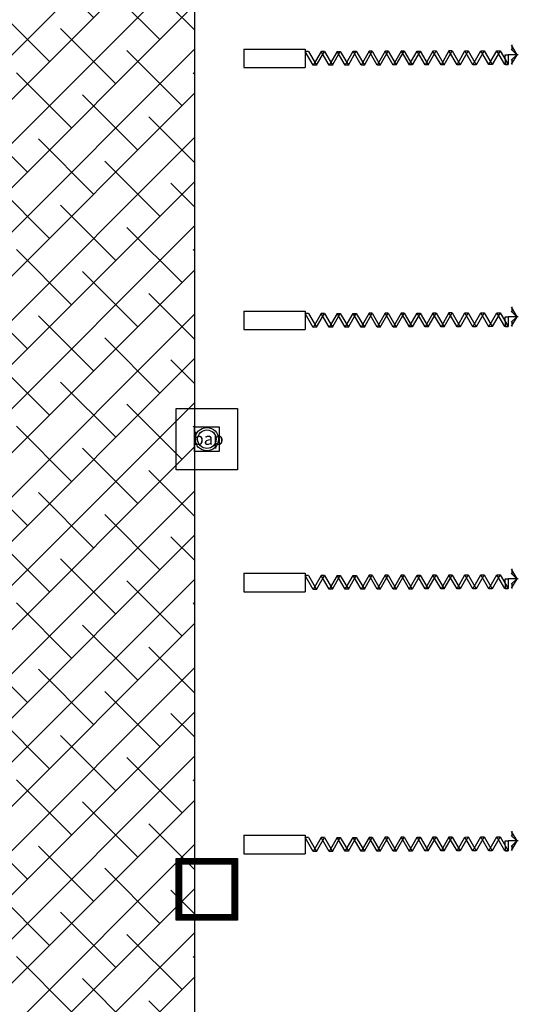
# Model space of a CAD drawing. Units: metres. Extents: x 2824 to 3665, y 573 to 766.
# Drawn here: x 3300 to 3304, y 630 to 638 of the extents above; entities that cross this region are included whole.
import ezdxf

# ---------------------------------------------------------------- set-up
doc = ezdxf.new("R2010")
doc.units = ezdxf.units.M
for name, color, linetype in [('1 proyecto', 1, 'Continuous'), ('1.8 firme area nueva', 62, 'Continuous'), ('1.8 Reparacion firme', 162, 'Continuous')]:
    doc.layers.add(name, color=color, linetype=linetype)
doc.styles.add('ARIAL', font='arial.ttf')

# ---------------------------------------------------------------- blocks, each defined once
blk = doc.blocks.new('Planta$0$PLANTA_1-50$0$VISTA')
for p, q in [((0, 0.885), (0, 0)), ((-0.377, 0.319), (-0.85, 0.319)), ((0.854, 0.319), (0.371, 0.319))]:
    blk.add_line(p, q)
for points in [[(-0.477, 0.271), (0, 0.748), (-0.826, 0.271)], [(0.826, 0.271), (0, 0.748), (0.477, 0.271)]]:
    blk.add_lwpolyline(points)
blk = doc.blocks.new('A$C77bf0c8b')
at = {"layer": '1 proyecto'}
for p, q in [((-11.9525, -8.8046), (-11.4525, -8.8046)), ((-11.9525, -8.8046), (-11.9525, -8.9546)), ((-11.4525, -8.8046), (-11.4525, -8.9546)), ((-11.4265, -8.8234), (-11.4525, -8.8235)), ((-11.2966, -8.8229), (-11.3226, -8.823)), ((-10.9329, -8.8215), (-10.9974, -8.9342)), ((-10.9069, -8.8214), (-10.9329, -8.8215)), ((-10.8675, -8.9338), (-10.9329, -8.8215)), ((-10.803, -8.821), (-10.8675, -8.9338)), ((-10.777, -8.8209), (-10.803, -8.821)), ((-10.6471, -8.8204), (-10.6731, -8.8205)), ((-10.6731, -8.8205), (-10.6077, -8.9328)), ((-10.5172, -8.8199), (-10.5817, -8.9327)), ((-10.4133, -8.8195), (-10.4778, -8.9323)), ((-10.3873, -8.8194), (-10.4133, -8.8195)), ((-10.3479, -8.9318), (-10.4133, -8.8195)), ((-10.2834, -8.819), (-10.3479, -8.9318)), ((-10.2574, -8.8189), (-10.2834, -8.819)), ((-10.218, -8.9313), (-10.2834, -8.819)), ((-9.8251, -8.85), (-9.8026, -8.8499)), ((-9.8248, -8.93), (-9.8251, -8.85)), ((-9.8026, -8.8499), (-9.8023, -8.9299)), ((-11.9525, -8.9546), (-11.4525, -8.9546)), ((-11.3611, -8.9356), (-11.3871, -8.9357)), ((-10.8415, -8.9337), (-10.8675, -8.9338)), ((-10.7116, -8.9332), (-10.7376, -8.9333)), ((-10.3219, -8.9317), (-10.3479, -8.9318)), ((-9.8248, -8.93), (-9.8023, -8.9299)), ((-11.9525, -10.9346), (-11.4525, -10.9346)), ((-11.9525, -10.9346), (-11.9525, -11.0846)), ((-11.4525, -10.9346), (-11.4525, -11.0846)), ((-11.4265, -10.9534), (-11.4525, -10.9535)), ((-11.2966, -10.9529), (-11.3226, -10.953)), ((-10.9329, -10.9515), (-10.9974, -11.0642)), ((-10.9069, -10.9514), (-10.9329, -10.9515)), ((-10.8675, -11.0638), (-10.9329, -10.9515)), ((-10.803, -10.951), (-10.8675, -11.0638)), ((-10.777, -10.9509), (-10.803, -10.951)), ((-10.6471, -10.9504), (-10.6731, -10.9505)), ((-10.6731, -10.9505), (-10.6077, -11.0628)), ((-10.5172, -10.9499), (-10.5817, -11.0627)), ((-10.4133, -10.9495), (-10.4778, -11.0623)), ((-10.3873, -10.9494), (-10.4133, -10.9495)), ((-10.3479, -11.0618), (-10.4133, -10.9495)), ((-10.2834, -10.949), (-10.3479, -11.0618)), ((-10.2574, -10.9489), (-10.2834, -10.949)), ((-10.218, -11.0613), (-10.2834, -10.949)), ((-9.8251, -10.98), (-9.8026, -10.9799)), ((-9.8248, -11.06), (-9.8251, -10.98)), ((-9.8026, -10.9799), (-9.8023, -11.0599)), ((-11.9525, -11.0846), (-11.4525, -11.0846)), ((-11.3611, -11.0656), (-11.3871, -11.0657)), ((-10.8415, -11.0637), (-10.8675, -11.0638)), ((-10.7116, -11.0632), (-10.7376, -11.0633)), ((-10.3219, -11.0617), (-10.3479, -11.0618)), ((-9.8248, -11.06), (-9.8023, -11.0599)), ((-11.9525, -13.0646), (-11.9525, -13.2146)), ((-11.9525, -13.0646), (-11.4525, -13.0646)), ((-11.4525, -13.0646), (-11.4525, -13.2146)), ((-11.4265, -13.0834), (-11.4525, -13.0835)), ((-11.2966, -13.0829), (-11.3226, -13.083)), ((-10.9329, -13.0815), (-10.9974, -13.1942)), ((-10.9069, -13.0814), (-10.9329, -13.0815)), ((-10.8675, -13.1938), (-10.9329, -13.0815)), ((-10.803, -13.081), (-10.8675, -13.1938)), ((-10.777, -13.0809), (-10.803, -13.081)), ((-10.6471, -13.0804), (-10.6731, -13.0805)), ((-10.6731, -13.0805), (-10.6077, -13.1928)), ((-10.5172, -13.0799), (-10.5817, -13.1927)), ((-10.4133, -13.0795), (-10.4778, -13.1923)), ((-10.3873, -13.0794), (-10.4133, -13.0795)), ((-10.3479, -13.1918), (-10.4133, -13.0795)), ((-10.2834, -13.079), (-10.3479, -13.1918)), ((-10.2574, -13.0789), (-10.2834, -13.079)), ((-10.218, -13.1913), (-10.2834, -13.079)), ((-9.8251, -13.11), (-9.8026, -13.1099)), ((-9.8248, -13.19), (-9.8251, -13.11)), ((-9.8026, -13.1099), (-9.8023, -13.1899)), ((-11.3611, -13.1956), (-11.3871, -13.1957)), ((-10.8415, -13.1937), (-10.8675, -13.1938)), ((-10.7116, -13.1932), (-10.7376, -13.1933)), ((-10.3219, -13.1917), (-10.3479, -13.1918)), ((-9.8248, -13.19), (-9.8023, -13.1899)), ((-11.9525, -13.2146), (-11.4525, -13.2146)), ((-11.9525, -15.1946), (-11.4525, -15.1946)), ((-11.9525, -15.1946), (-11.9525, -15.3446)), ((-11.4525, -15.1946), (-11.4525, -15.3446)), ((-11.4265, -15.2134), (-11.4525, -15.2135)), ((-11.2966, -15.2129), (-11.3226, -15.213)), ((-10.9329, -15.2115), (-10.9974, -15.3242)), ((-10.9069, -15.2114), (-10.9329, -15.2115)), ((-10.8675, -15.3238), (-10.9329, -15.2115)), ((-10.803, -15.211), (-10.8675, -15.3238)), ((-10.777, -15.2109), (-10.803, -15.211)), ((-10.6471, -15.2104), (-10.6731, -15.2105)), ((-10.6731, -15.2105), (-10.6077, -15.3228)), ((-10.5172, -15.2099), (-10.5817, -15.3227)), ((-10.4133, -15.2095), (-10.4778, -15.3223)), ((-10.3873, -15.2094), (-10.4133, -15.2095)), ((-10.3479, -15.3218), (-10.4133, -15.2095)), ((-10.2834, -15.209), (-10.3479, -15.3218)), ((-10.2574, -15.2089), (-10.2834, -15.209)), ((-10.218, -15.3213), (-10.2834, -15.209)), ((-9.8251, -15.24), (-9.8026, -15.2399)), ((-9.8248, -15.32), (-9.8251, -15.24)), ((-9.8026, -15.2399), (-9.8023, -15.3199)), ((-11.9525, -15.3446), (-11.4525, -15.3446)), ((-11.3611, -15.3256), (-11.3871, -15.3257)), ((-10.8415, -15.3237), (-10.8675, -15.3238)), ((-10.7116, -15.3232), (-10.7376, -15.3233)), ((-10.3219, -15.3217), (-10.3479, -15.3218)), ((-9.8248, -15.32), (-9.8023, -15.3199)), ((-12.0129, -15.4499), (-12.0388, -15.4498))]:
    blk.add_line(p, q, dxfattribs=at)
for points in [[(-16.7025, -0.7446), (-12.3525, -0.7446), (-12.3525, -17.5496), (-16.7025, -17.5496)], [(-16.7025, -0.7446), (-12.3525, -0.7446), (-12.3525, -17.5496), (-16.7025, -17.5496)], [(-12.5025, -12.2246), (-12.5025, -11.7246), (-12.0025, -11.7246), (-12.0025, -12.2246)], [(-12.5025, -12.2246), (-12.5025, -11.7246), (-12.0025, -11.7246), (-12.0025, -12.2246)], [(-12.3525, -12.0746), (-12.3525, -11.8746), (-12.1525, -11.8746), (-12.1525, -12.0746)], [(-12.3525, -12.0746), (-12.3525, -11.8746), (-12.1525, -11.8746), (-12.1525, -12.0746)], [(-12.3525, -12.0746), (-12.3525, -11.8746), (-12.1525, -11.8746), (-12.1525, -12.0746)], [(-12.5025, -15.3846), (-12.0025, -15.3846), (-12.0025, -15.8846), (-12.5025, -15.8846)], [(-12.5025, -15.3846), (-12.0025, -15.3846), (-12.0025, -15.8846), (-12.5025, -15.8846)]]:
    blk.add_lwpolyline(points, close=True, dxfattribs=at)
for points in [[(-11.3226, -8.823), (-11.3871, -8.9357), (-11.4525, -8.8235)], [(-11.4265, -8.8234), (-11.3611, -8.9356), (-11.2966, -8.8229), (-11.2312, -8.9351), (-11.2572, -8.9352)], [(-11.1927, -8.8225), (-11.2572, -8.9352), (-11.3226, -8.823)], [(-11.2312, -8.9351), (-11.1667, -8.8224)], [(-11.1927, -8.8225), (-11.1667, -8.8224), (-11.1013, -8.9346), (-11.0368, -8.8219)], [(-11.1013, -8.9346), (-11.1273, -8.9347), (-11.1927, -8.8225)], [(-11.1273, -8.9347), (-11.0628, -8.822), (-11.0368, -8.8219), (-10.9714, -8.9341), (-10.9069, -8.8214), (-10.8415, -8.9337), (-10.777, -8.8209)], [(-10.9714, -8.9341), (-10.9974, -8.9342), (-11.0628, -8.822)], [(-10.6731, -8.8205), (-10.7376, -8.9333), (-10.803, -8.821)], [(-10.777, -8.8209), (-10.7116, -8.9332), (-10.6471, -8.8204), (-10.5817, -8.9327), (-10.6077, -8.9328), (-10.5432, -8.82), (-10.5172, -8.8199), (-10.4518, -8.9322), (-10.3873, -8.8194), (-10.3219, -8.9317), (-10.2574, -8.8189), (-10.192, -8.9312)], [(-10.4518, -8.9322), (-10.4778, -8.9323), (-10.5432, -8.82)], [(-10.0881, -8.9308), (-10.1535, -8.8185), (-10.1275, -8.8184), (-10.192, -8.9312), (-10.218, -8.9313), (-10.1535, -8.8185)], [(-10.1275, -8.8184), (-10.0621, -8.9307)], [(-9.9976, -8.818), (-9.9322, -8.9302), (-9.9582, -8.9303), (-10.0236, -8.8181), (-9.9976, -8.818), (-10.0621, -8.9307), (-10.0881, -8.9308), (-10.0236, -8.8181)], [(-9.9582, -8.9303), (-9.8937, -8.8176)], [(-9.8677, -8.8175), (-9.8023, -8.9297), (-9.8283, -8.9298), (-9.8937, -8.8176), (-9.8677, -8.8175), (-9.9322, -8.9302)], [(-11.3226, -10.953), (-11.3871, -11.0657), (-11.4525, -10.9535)], [(-11.4265, -10.9534), (-11.3611, -11.0656), (-11.2966, -10.9529), (-11.2312, -11.0651), (-11.2572, -11.0652)], [(-11.1927, -10.9525), (-11.2572, -11.0652), (-11.3226, -10.953)], [(-11.2312, -11.0651), (-11.1667, -10.9524)], [(-11.1927, -10.9525), (-11.1667, -10.9524), (-11.1013, -11.0646), (-11.0368, -10.9519)], [(-11.1013, -11.0646), (-11.1273, -11.0647), (-11.1927, -10.9525)], [(-11.1273, -11.0647), (-11.0628, -10.952), (-11.0368, -10.9519), (-10.9714, -11.0642), (-10.9069, -10.9514), (-10.8415, -11.0637), (-10.777, -10.9509)], [(-10.9714, -11.0642), (-10.9974, -11.0642), (-11.0628, -10.952)], [(-10.6731, -10.9505), (-10.7376, -11.0633), (-10.803, -10.951)], [(-10.777, -10.9509), (-10.7116, -11.0632), (-10.6471, -10.9504), (-10.5817, -11.0627), (-10.6077, -11.0628), (-10.5432, -10.95), (-10.5172, -10.9499), (-10.4518, -11.0622), (-10.3873, -10.9494), (-10.3219, -11.0617), (-10.2574, -10.9489), (-10.192, -11.0612)], [(-10.4518, -11.0622), (-10.4778, -11.0623), (-10.5432, -10.95)], [(-10.0881, -11.0608), (-10.1535, -10.9485), (-10.1275, -10.9484), (-10.192, -11.0612), (-10.218, -11.0613), (-10.1535, -10.9485)], [(-10.1275, -10.9484), (-10.0621, -11.0607)], [(-9.9976, -10.948), (-9.9322, -11.0602), (-9.9582, -11.0603), (-10.0236, -10.9481), (-9.9976, -10.948), (-10.0621, -11.0607), (-10.0881, -11.0608), (-10.0236, -10.9481)], [(-9.9582, -11.0603), (-9.8937, -10.9476)], [(-9.8677, -10.9475), (-9.8023, -11.0597), (-9.8283, -11.0598), (-9.8937, -10.9476), (-9.8677, -10.9475), (-9.9322, -11.0602)], [(-11.3226, -13.083), (-11.3871, -13.1957), (-11.4525, -13.0835)], [(-11.4265, -13.0834), (-11.3611, -13.1956), (-11.2966, -13.0829), (-11.2312, -13.1951), (-11.2572, -13.1952)], [(-11.1927, -13.0825), (-11.2572, -13.1952), (-11.3226, -13.083)], [(-11.2312, -13.1951), (-11.1667, -13.0824)], [(-11.1927, -13.0825), (-11.1667, -13.0824), (-11.1013, -13.1946), (-11.0368, -13.0819)], [(-11.1013, -13.1946), (-11.1273, -13.1947), (-11.1927, -13.0825)], [(-11.1273, -13.1947), (-11.0628, -13.082), (-11.0368, -13.0819), (-10.9714, -13.1942), (-10.9069, -13.0814), (-10.8415, -13.1937), (-10.777, -13.0809)], [(-10.9714, -13.1942), (-10.9974, -13.1942), (-11.0628, -13.082)], [(-10.6731, -13.0805), (-10.7376, -13.1933), (-10.803, -13.081)], [(-10.777, -13.0809), (-10.7116, -13.1932), (-10.6471, -13.0804), (-10.5817, -13.1927), (-10.6077, -13.1928), (-10.5432, -13.08), (-10.5172, -13.0799), (-10.4518, -13.1922), (-10.3873, -13.0794), (-10.3219, -13.1917), (-10.2574, -13.0789), (-10.192, -13.1912)], [(-10.4518, -13.1922), (-10.4778, -13.1923), (-10.5432, -13.08)], [(-10.0881, -13.1908), (-10.1535, -13.0785), (-10.1275, -13.0784), (-10.192, -13.1912), (-10.218, -13.1913), (-10.1535, -13.0785)], [(-10.1275, -13.0784), (-10.0621, -13.1907)], [(-9.9976, -13.078), (-9.9322, -13.1902), (-9.9582, -13.1903), (-10.0236, -13.0781), (-9.9976, -13.078), (-10.0621, -13.1907), (-10.0881, -13.1908), (-10.0236, -13.0781)], [(-9.9582, -13.1903), (-9.8937, -13.0776)], [(-9.8677, -13.0775), (-9.8023, -13.1897), (-9.8283, -13.1898), (-9.8937, -13.0776), (-9.8677, -13.0775), (-9.9322, -13.1902)], [(-11.3226, -15.213), (-11.3871, -15.3257), (-11.4525, -15.2135)], [(-11.4265, -15.2134), (-11.3611, -15.3256), (-11.2966, -15.2129), (-11.2312, -15.3251), (-11.2572, -15.3252)], [(-11.1927, -15.2125), (-11.2572, -15.3252), (-11.3226, -15.213)], [(-11.2312, -15.3251), (-11.1667, -15.2124)], [(-11.1927, -15.2125), (-11.1667, -15.2124), (-11.1013, -15.3246), (-11.0368, -15.2119)], [(-11.1013, -15.3246), (-11.1273, -15.3247), (-11.1927, -15.2125)], [(-11.1273, -15.3247), (-11.0628, -15.212), (-11.0368, -15.2119), (-10.9714, -15.3242), (-10.9069, -15.2114), (-10.8415, -15.3237), (-10.777, -15.2109)], [(-10.9714, -15.3242), (-10.9974, -15.3242), (-11.0628, -15.212)], [(-10.6731, -15.2105), (-10.7376, -15.3233), (-10.803, -15.211)], [(-10.777, -15.2109), (-10.7116, -15.3232), (-10.6471, -15.2104), (-10.5817, -15.3227), (-10.6077, -15.3228), (-10.5432, -15.21), (-10.5172, -15.2099), (-10.4518, -15.3222), (-10.3873, -15.2094), (-10.3219, -15.3217), (-10.2574, -15.2089), (-10.192, -15.3212)], [(-10.4518, -15.3222), (-10.4778, -15.3223), (-10.5432, -15.21)], [(-10.0881, -15.3208), (-10.1535, -15.2085), (-10.1275, -15.2084), (-10.192, -15.3212), (-10.218, -15.3213), (-10.1535, -15.2085)], [(-10.1275, -15.2084), (-10.0621, -15.3207)], [(-9.9976, -15.208), (-9.9322, -15.3202), (-9.9582, -15.3203), (-10.0236, -15.2081), (-9.9976, -15.208), (-10.0621, -15.3207), (-10.0881, -15.3208), (-10.0236, -15.2081)], [(-9.9582, -15.3203), (-9.8937, -15.2076)], [(-9.8677, -15.2075), (-9.8023, -15.3197), (-9.8283, -15.3198), (-9.8937, -15.2076), (-9.8677, -15.2075), (-9.9322, -15.3202)], [(-12.5025, -15.3846), (-12.0025, -15.3846), (-12.0025, -15.8846), (-12.5025, -15.8846)], [(-12.5025, -15.3846), (-12.0025, -15.3846), (-12.0025, -15.8846), (-12.5025, -15.8846)]]:
    blk.add_lwpolyline(points, dxfattribs=at)
at = {"layer": '1 proyecto', "const_width": 0.05}
blk.add_lwpolyline([(-12.0275, -15.8596), (-12.4775, -15.8596), (-12.4775, -15.4096), (-12.0275, -15.4096)], close=True, dxfattribs=at)
blk.add_lwpolyline([(-12.0275, -15.8596), (-12.4775, -15.8596), (-12.4775, -15.4096), (-12.0275, -15.4096)], close=True, dxfattribs=at)
at = {"layer": '1 proyecto', "color": 7, "lineweight": 25}
for radius in [0.095, 0.095, 0.075, 0.075]:
    blk.add_circle((-12.2518, -11.9747), radius, dxfattribs=at)
at = {"layer": '1 proyecto', "lineweight": 25}
for radius in [0.095, 0.075]:
    blk.add_circle((-12.2518, -11.9747), radius, dxfattribs=at)
at = {"layer": '1 proyecto', "xscale": -0.0935907331002939, "yscale": 0.09359073310019994, "zscale": 0.09359073310027934, "rotation": 270.2172475361555}
for p in [(-9.8026, -8.8499), (-9.8026, -10.9799), (-9.8026, -13.1099), (-9.8026, -15.2399)]:
    blk.add_blockref('Planta$0$PLANTA_1-50$0$VISTA', p, dxfattribs=at)
at = {"layer": '1 proyecto', "insert": (-12.2388, -11.9716), "char_height": 0.1, "attachment_point": 5, "style": 'ARIAL'}
blk.add_mtext('\\A1;bap', dxfattribs=at)

msp = doc.modelspace()

# ---------------------------------------------------------------- hatches: boundary and pattern name
at = {"layer": '1.8 firme area nueva', "lineweight": 13, "ltscale": 0.5, "transparency": 33554574}
h = msp.add_hatch(dxfattribs=at)
h.set_pattern_fill('ANSI38', color=256, scale=0.08)
h.set_pattern_definition([(45, (-171.4786, 23.0535), (-0.179605122, 0.179605122), []), (135, (-171.4786, 23.0535), (-0.538815367, 0.179605122), [0.635, -0.381])])
h.paths.add_polyline_path([(3301.6474, 646.0033), (3297.2974, 646.0033), (3297.2974, 629.1983), (3301.6474, 629.1983)])
at = {"layer": '1.8 Reparacion firme', "lineweight": 13, "ltscale": 0.5, "transparency": 33554536}
h = msp.add_hatch(dxfattribs=at)
h.set_pattern_fill('AR-CONC', color=256, scale=0.002)
h.set_pattern_definition([(50, (-121.92402, 23.0535), (0.364369338, -0.03187817), [0.0381, -0.4191]), (355, (-121.92402, 23.0535), (-0.070486843, 0.38211369), [0.03048, -0.33528117]), (100.451445, (-121.89366, 23.05085), (0.293882494, 0.350235504), [0.032380018, -0.35618049]), (46.1842, (-121.924, 23.1551), (0.54215808, -0.084084656), [0.05715, -0.62865]), (96.635558, (-121.87884, 23.1481), (0.47480827, 0.49485225), [0.04857005, -0.53427122]), (351.184151, (-121.924, 23.1551), (0.47480827, 0.49485225), [0.04571993, -0.50291946]), (21, (-121.87322, 23.1297), (0.303228783, -0.204530396), [0.0381, -0.4191]), (326, (-121.87322, 23.1297), (0.123604057, 0.368375932), [0.03048, -0.33528]), (71.451445, (-121.84795, 23.11267), (0.42683284, 0.163845538), [0.032380018, -0.356179875]), (37.5, (-121.92402, 23.05351), (0.0061772065, 0.1691100777), [0, -0.331216, 0, -0.34036, 0, -0.33655]), (7.5, (-121.92402, 23.05351), (0.133639325, 0.20036115), [0, -0.194056, 0, -0.323596, 0, -0.12827]), (327.5, (-122.0373, 23.05351), (0.2711811903, -0.011457488), [0, -0.127, 0, -0.39624, 0, -0.52578]), (317.5, (-122.0881, 23.0535), (0.296258363, 0.050852982), [0, -0.1651, 0, -0.263144, 0, -0.37338])])
h.paths.add_polyline_path([(3297.2974, 653.4236), (3296.3479, 653.4236), (3296.3479, 651.8333), (3296.3875, 651.8332, -0.414214), (3296.4075, 651.8132), (3296.4075, 651.5532, -1.00777), (3296.3874, 651.5182, -0.414214), (3296.4074, 651.4982), (3296.4074, 651.2382, -0.414214), (3296.3874, 651.2182), (3296.3479, 651.2183), (3296.3479, 647.1533), (3296.3866, 647.1533, -0.414214), (3296.4066, 647.1332), (3296.4066, 646.8732, -1.00777), (3296.3866, 646.8383, -0.414214), (3296.4066, 646.8182), (3296.4065, 646.5582, -0.414214), (3296.3865, 646.5383), (3296.3479, 646.5383), (3296.3479, 642.6819), (3296.3851, 642.6819, -0.414214), (3296.4051, 642.6619), (3296.4051, 642.4019, -0.414214), (3296.3851, 642.3819), (3296.3479, 642.3819), (3296.3479, 639.7569), (3296.3844, 639.7569, -0.414214), (3296.4044, 639.7369), (3296.4043, 639.4769, -1.00777), (3296.3843, 639.4419, -0.414214), (3296.4043, 639.4219), (3296.4042, 639.1619, -0.414214), (3296.3842, 639.1419), (3296.3479, 639.1419), (3296.3479, 636.5169), (3296.3835, 636.5169, -0.414214), (3296.4035, 636.4969), (3296.4035, 636.2369, -0.414214), (3296.3834, 636.2169), (3296.3479, 636.2169), (3296.3479, 633.5919), (3296.3828, 633.5919, -0.414214), (3296.4028, 633.5719), (3296.4027, 633.3119, -0.414214), (3296.3827, 633.2919), (3296.3479, 633.2919), (3296.3479, 630.6669), (3296.382, 630.6669, -0.414214), (3296.402, 630.6469), (3296.4019, 630.3869, -0.414214), (3296.3819, 630.3669), (3296.3479, 630.3669), (3296.3479, 629.1983), (3297.2974, 629.1983), (3297.2974, 630.8633), (3297.2974, 630.8633), (3297.2974, 631.3633)])
h.paths.add_polyline_path([(3301.4974, 629.1983), (3296.3479, 629.1983), (3296.3479, 627.7419), (3296.4012, 627.7419), (3296.4012, 627.4419), (3296.3479, 627.4419), (3296.3479, 620.3833), (3301.4974, 620.3833)])
h.paths.add_polyline_path([(3297.4176, 629.0225), (3297.7007, 629.0225), (3297.7007, 629.2285), (3297.4176, 629.2285)], flags=9)

# ---------------------------------------------------------------- linework, layer by layer
at = {"layer": '1.8 firme area nueva', "lineweight": 13, "ltscale": 0.5}
msp.add_lwpolyline([(3297.2974, 646.0033), (3301.6474, 646.0033), (3301.6474, 629.1983), (3297.2974, 629.1983), (3297.2974, 646.0033), (3297.7974, 646.0033)], dxfattribs=at)
at = {"layer": '1.8 firme area nueva', "lineweight": 13, "ltscale": 0.5, "transparency": 33554574}
msp.add_lwpolyline([(3297.2974, 646.0033), (3301.6474, 646.0033), (3301.6474, 629.1983), (3297.2974, 629.1983), (3297.2974, 646.0033), (3297.7974, 646.0033)], dxfattribs=at)

# ---------------------------------------------------------------- block references
msp.add_blockref('A$C77bf0c8b', (3313.9999, 646.7479), dxfattribs=at)

doc.saveas('drawing.dxf')
